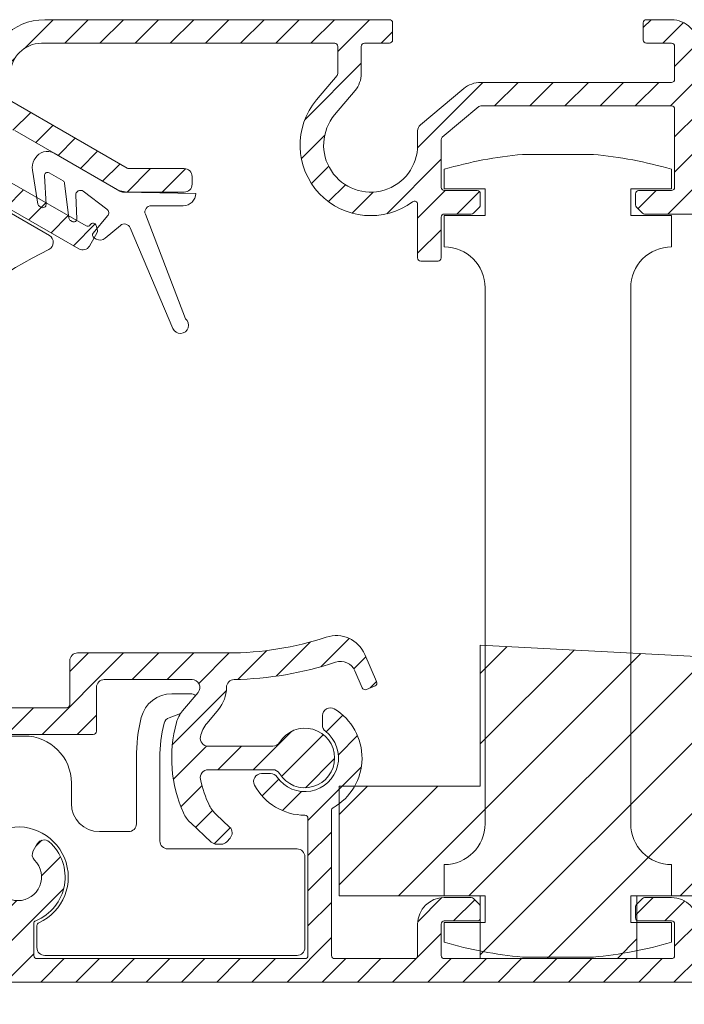
# Model space of a CAD drawing. Units: millimetres. Extents: x 927 to 2116, y -675 to 166.
# Drawn here: x 1897 to 1939, y -264 to -201 of the extents above; entities that cross this region are included whole.
import ezdxf

# ---------------------------------------------------------------- set-up
doc = ezdxf.new("R2010")
doc.units = ezdxf.units.MM
doc.header["$LTSCALE"] = 0.15
doc.layers.get('Defpoints').update_dxf_attribs({"lineweight": 9})
for name, color, linetype, lineweight in [('ALUMINIUM', 250, 'Continuous', 9), ('Bemating', 250, 'Continuous', 9), ('KS-profiel', 252, 'Continuous', 9), ('KS-Stuk', 252, 'Continuous', 9), ('Mousse AK', 94, 'Continuous', 9), ('Sky Buitenkap Bemating', 250, 'Continuous', 9)]:
    doc.layers.add(name, color=color, linetype=linetype, lineweight=lineweight)
doc.styles.get("Standard").update_dxf_attribs({"font": 'arial.ttf'})
doc.dimstyles.new('schaal 1-5', dxfattribs={"dimtxt": 5, "dimasz": 5, "dimexe": 1, "dimexo": 0, "dimgap": 1, "dimtad": 1, "dimdec": 0, "dimdsep": 46, "dimtxsty": 'Standard', "dimcen": 0, "dimclrt": 256, "dimadec": 1, "dimazin": 0, "dimtfac": 1, "dimtdec": 0, "dimtofl": 0, "dimtmove": 1, "dimatfit": 3, "dimfxl": 1, "dimtolj": 1, "dimtzin": 0, "dimlwd": -1, "dimlwe": -1, "dimarcsym": 0})
pattern_1 = [(45, (724.0106436467565, -1167.229988266252), (-1.122532015133644, 1.122532015133644), [])]

# ---------------------------------------------------------------- blocks, each defined once
blk = doc.blocks.new('*D65')
at = {"layer": 'Bemating', "color": 0, "transparency": 16777216}
for p, q in [((1943.273930564763, -262.727462728755), (1943.273930564763, -289.9957639900888)), ((1778.273930564763, -272.527462728755), (1778.273930564763, -289.9957639900888)), ((1783.273930564763, -288.9957639900888), (1938.273930564763, -288.9957639900888))]:
    blk.add_line(p, q, dxfattribs=at)
for points in [[(1783.273930564763, -288.1624306567555), (1783.273930564763, -289.8290973234221), (1778.273930564763, -288.9957639900888)], [(1938.273930564763, -288.1624306567555), (1938.273930564763, -289.8290973234221), (1943.273930564763, -288.9957639900888)]]:
    blk.add_solid(points, dxfattribs=at)
at = {"layer": 'Defpoints', "color": 0, "transparency": 16777216}
for p in [(1943.273930564763, -262.727462728755), (1778.273930564763, -272.527462728755), (1943.273930564763, -288.9957639900888)]:
    blk.add_point(p, dxfattribs=at)
at = {"layer": 'Bemating', "transparency": 16777216, "insert": (1860.773930564763, -285.4428990514803), "char_height": 5, "attachment_point": 5}
blk.add_mtext('\\A1;165', dxfattribs=at)
blk = doc.blocks.new('*D35')
at = {"layer": 'Defpoints', "color": 0, "transparency": 16777216}
for p in [(1978.273930564668, -235.027462728761), (1745.273930564762, -272.7274627287238), (1978.273930564668, -312.3049444689442)]:
    blk.add_point(p, dxfattribs=at)
at = {"layer": 'Sky Buitenkap Bemating', "color": 0, "transparency": 16777216}
for p, q in [((1978.273930564668, -235.027462728761), (1978.273930564668, -313.3049444689442)), ((1745.273930564762, -272.7274627287238), (1745.273930564762, -313.3049444689442)), ((1750.273930564762, -312.3049444689442), (1973.273930564668, -312.3049444689442))]:
    blk.add_line(p, q, dxfattribs=at)
for points in [[(1750.273930564762, -311.4716111356109), (1750.273930564762, -313.1382778022775), (1745.273930564762, -312.3049444689442)], [(1973.273930564668, -311.4716111356109), (1973.273930564668, -313.1382778022775), (1978.273930564668, -312.3049444689442)]]:
    blk.add_solid(points, dxfattribs=at)
at = {"layer": 'Sky Buitenkap Bemating', "transparency": 16777216, "insert": (1861.773930564715, -308.7503742097355), "char_height": 5, "attachment_point": 5}
blk.add_mtext('\\A1;233', dxfattribs=at)
blk = doc.blocks.new('*D36')
at = {"layer": 'Bemating', "color": 0, "transparency": 16777216}
for p, q in [((1773.273930564736, -232.5774627287237), (1773.273930564736, -301.6035934403545)), ((1978.273930564658, -235.0274627287612), (1978.273930564658, -301.6035934403545)), ((1973.273930564658, -300.6035934403545), (1778.273930564736, -300.6035934403545))]:
    blk.add_line(p, q, dxfattribs=at)
for points in [[(1778.273930564736, -299.7702601070212), (1778.273930564736, -301.4369267736878), (1773.273930564736, -300.6035934403545)], [(1973.273930564658, -299.7702601070212), (1973.273930564658, -301.4369267736878), (1978.273930564658, -300.6035934403545)]]:
    blk.add_solid(points, dxfattribs=at)
at = {"layer": 'Defpoints', "color": 0, "transparency": 16777216}
for p in [(1773.273930564736, -232.5774627287237), (1978.273930564658, -235.0274627287612), (1773.273930564736, -300.6035934403545)]:
    blk.add_point(p, dxfattribs=at)
at = {"layer": 'Bemating', "transparency": 16777216, "insert": (1875.773930564697, -297.0507285017461), "char_height": 5, "attachment_point": 5}
blk.add_mtext('\\A1;205', dxfattribs=at)

msp = doc.modelspace()

# ---------------------------------------------------------------- hatches: boundary and pattern name
at = {"layer": 'ALUMINIUM'}
h = msp.add_hatch(dxfattribs=at)
h.set_pattern_fill('ANSI31', color=256, scale=0.5)
h.set_pattern_definition(pattern_1)
edge = h.paths.add_edge_path()
edge.add_arc((1901.341025631639, -214.829066558176), 0.2000000000327885, 339.4696223932531, 375.0000000036475)
edge.add_line((1901.534210796926, -214.7773027491347), (1901.448961674868, -214.4591486941548))
edge.add_arc((1901.255776509584, -214.5109125031738), 0.2000000000241719, 14.99999999770066, 149.9999999975103)
edge.add_arc((1900.909366348061, -214.3109125031618), 0.199999999990627, 240.0000000007438, 330.0000000009619, ccw=False)
edge.add_line((1900.809366348067, -214.4841175839119), (1896.073930564668, -211.750112459555))
edge.add_arc((1896.173930564618, -211.5769073788262), 0.1999999999509282, 180.0000000082481, 240.0000000082352, ccw=False)
edge.add_line((1895.973930564667, -211.576907378855), (1895.973930564667, -208.5746859790551))
edge.add_arc((1896.173930564667, -208.574685979055), 0.2000000000000455, 59.99999999996811, 180.0000000000081, ccw=False)
edge.add_line((1896.273930564668, -208.4014808982981), (1902.679444191768, -212.099705915255))
edge.add_arc((1903.529444191644, -210.6274627287883), 1.699999999966909, 240.0000000041645, 270.0000000041611)
edge.add_line((1903.529444191767, -212.3274627287552), (1907.073930564668, -212.327462728755))
edge.add_arc((1907.073930564668, -211.827462728755), 0.5, 270, 360)
edge.add_line((1907.573930564668, -211.827462728755), (1907.573930564668, -211.327462728755))
edge.add_arc((1907.073930564668, -211.327462728755), 0.5, 0, 90)
edge.add_line((1907.073930564668, -210.827462728755), (1903.529444191767, -210.827462728755))
edge.add_arc((1903.529444191767, -210.6274627287552), 0.1999999999997897, 240.0000000001373, 270.0000000001303, ccw=False)
edge.add_line((1903.429444191768, -210.8006678095121), (1896.073930564668, -206.5539600368551))
edge.add_arc((1896.173930564618, -206.3807549561263), 0.1999999999509282, 180.0000000082481, 240.0000000082352, ccw=False)
edge.add_line((1895.973930564667, -206.3807549561551), (1895.973930564667, -204.827462728755))
edge.add_arc((1897.973930564667, -204.827462728755), 2, 90, 180, ccw=False)
edge.add_line((1897.973930564667, -202.827462728755), (1916.677732181368, -202.827462728755))
edge.add_arc((1916.677732181368, -203.0274627287548), 0.1999999999998181, 0, 90, ccw=False)
edge.add_line((1916.877732181367, -203.0274627287548), (1916.877732181367, -204.752063415055))
edge.add_arc((1916.677732181367, -204.7520634150551), 0.2000000000000455, -39.999999999918316, 4.8771653382573277e-11, ccw=False)
edge.add_line((1916.830941069991, -204.8806209369923), (1915.526730570568, -206.4349184851554))
edge.add_arc((1918.973930564636, -209.3274627287458), 4.500000000025984, 140.0000000002627, 306.5657369324533)
edge.add_arc((1921.773930564652, -213.1023799464218), 0.2000000000158993, -9.501889053353807e-09, 126.56573692270959, ccw=False)
edge.add_line((1921.973930564667, -213.102379946455), (1921.973930564667, -216.5274627287548))
edge.add_arc((1922.173930564667, -216.5274627287547), 0.2000000000000455, 180.0000000000326, 270.0000000000651)
edge.add_line((1922.173930564668, -216.7274627287549), (1923.273930564668, -216.7274627287552))
edge.add_arc((1923.273930564667, -216.527462728755), 0.2000000000001592, 270.0000000000651, 360.0000000000651)
edge.add_line((1923.473930564667, -216.5274627287548), (1923.473930564667, -213.9274627287549))
edge.add_arc((1923.673930564667, -213.927462728755), 0.2000000000000455, 89.99999999993491, 179.9999999999674, ccw=False)
edge.add_line((1923.673930564668, -213.7274627287549), (1925.391087852168, -213.727462728755))
edge.add_arc((1925.391087852168, -213.5274627287546), 0.2000000000003297, 270, 315.0000000000115)
edge.add_line((1925.532509208405, -213.6688840849921), (1925.915351920868, -213.2860413725551))
edge.add_arc((1925.773930564573, -213.1446200162418), 0.2000000000944061, 314.9999999962519, 359.9999999962627)
edge.add_line((1925.973930564667, -213.1446200162549), (1925.973930564667, -212.4274627287549))
edge.add_arc((1925.773930564667, -212.4274627287548), 0.2000000000000455, 359.9999999999674, 449.9999999999349)
edge.add_line((1925.773930564668, -212.2274627287549), (1923.673930564668, -212.2274627287552))
edge.add_arc((1923.673930564668, -212.0274627287548), 0.2000000000003865, 180, 269.99999999993486, ccw=False)
edge.add_line((1923.473930564667, -212.0274627287548), (1923.473930564667, -208.982914380855))
edge.add_arc((1923.673930564667, -208.982914380855), 0.2000000000000455, 130.0000000000278, 180.0000000000081, ccw=False)
edge.add_line((1923.54537304273, -208.8297054922313), (1925.875789574268, -206.8742538401551))
edge.add_arc((1926.004347096219, -207.0274627287154), 0.1999999999606545, 90.00000001485142, 130.0000000148531, ccw=False)
edge.add_line((1926.004347096168, -206.8274627287548), (1938.173930564668, -206.827462728755))
edge.add_arc((1938.173930564668, -207.0274627287548), 0.1999999999998181, 0, 90, ccw=False)
edge.add_line((1938.373930564667, -207.0274627287548), (1938.373930564667, -212.0274627287548))
edge.add_arc((1938.173930564668, -212.027462728755), 0.1999999999998181, -90, 4.8771653382573277e-11, ccw=False)
edge.add_line((1938.173930564668, -212.2274627287549), (1936.073930564668, -212.2274627287552))
edge.add_arc((1936.073930564668, -212.4274627287551), 0.1999999999999318, 89.99999999993486, 179.9999999999349)
edge.add_line((1935.873930564667, -212.4274627287549), (1935.873930564667, -213.1446200162549))
edge.add_arc((1936.073930564668, -213.1446200162547), 0.2000000000000455, 180.0000000000326, 225.000000000023)
edge.add_line((1935.93250920843, -213.2860413724922), (1936.315351920867, -213.6688840850551))
edge.add_arc((1936.45677327701, -213.5274627288311), 0.1999999999238614, 225.0000000164259, 270.0000000164147)
edge.add_line((1936.456773277068, -213.7274627287549), (1939.673930564668, -213.7274627287551))
edge.add_arc((1939.673930564667, -213.527462728755), 0.2000000000000455, 270.0000000000651, 360.0000000000651)
edge.add_line((1939.873930564667, -213.5274627287548), (1939.873930564667, -211.2869349976548))
edge.add_arc((1940.073930564668, -211.2869349976548), 0.2000000000000455, 49.999999999977376, 180, ccw=False)
edge.add_line((1940.202488086605, -211.133726109031), (1942.462067405367, -213.029738282055))
edge.add_arc((1943.554806341853, -211.7274627287302), 1.700000000028928, 230.0000000000148, 300.0000000000089)
edge.add_line((1944.404806341867, -213.1997059151887), (1945.869165695767, -212.3542576480548))
edge.add_arc((1945.969165695874, -212.527462728784), 0.2000000000292373, 90.00000003041941, 120.0000000304097, ccw=False)
edge.add_line((1945.969165695768, -212.3274627287548), (1961.890213707168, -212.327462728755))
edge.add_arc((1961.890213707168, -212.5274627287548), 0.1999999999997897, 60.00000000013728, 90.00000000013029, ccw=False)
edge.add_line((1961.990213707167, -212.3542576479979), (1965.879444191767, -214.5997059152551))
edge.add_arc((1966.729444191644, -213.1274627287875), 1.699999999967697, 240.0000000041798, 270.0000000041765)
edge.add_line((1966.729444191768, -214.8274627287552), (1978.073930564668, -214.8274627287549))
edge.add_arc((1978.073930564668, -214.6274627287552), 0.1999999999997044, 270, 360)
edge.add_line((1978.273930564668, -214.6274627287552), (1978.273930564668, -213.5274627287548))
edge.add_arc((1978.073930564668, -213.5274627287546), 0.1999999999998181, 359.9999999999349, 450)
edge.add_line((1978.073930564668, -213.3274627287548), (1967.973930564667, -213.327462728755))
edge.add_arc((1967.973930564667, -213.1274627287552), 0.1999999999998181, 180, 270, ccw=False)
edge.add_line((1967.773930564668, -213.1274627287552), (1967.773930564668, -203.0274627287548))
edge.add_arc((1967.973930564667, -203.0274627287548), 0.1999999999998181, 90, 180.0000000000163, ccw=False)
edge.add_line((1967.973930564667, -202.827462728755), (1976.073930564668, -202.8274627287549))
edge.add_arc((1976.073930564668, -202.6274627287552), 0.1999999999997044, 270, 360)
edge.add_line((1976.273930564668, -202.6274627287552), (1976.273930564668, -201.5274627287548))
edge.add_arc((1976.073930564668, -201.5274627287546), 0.1999999999998181, 359.9999999999349, 450)
edge.add_line((1976.073930564668, -201.3274627287548), (1967.973930564667, -201.327462728755))
edge.add_arc((1967.973930564667, -203.0274627287548), 1.699999999999818, 90, 180)
edge.add_line((1966.273930564668, -203.0274627287548), (1966.273930564668, -207.603424425355))
edge.add_arc((1966.073930564668, -207.6034244253552), 0.1999999999998181, -113.96948231783807, 4.8771653382573277e-11, ccw=False)
edge.add_arc((1964.773930564359, -210.5274627287599), 3.000000000091086, 66.03051767655529, 73.79835413075318)
edge.add_arc((1965.471477292321, -208.1267485511672), 0.5000000000540588, 73.79835413562456, 175.3353131684124)
edge.add_line((1964.973133442882, -208.0860864338973), (1964.911221673867, -208.8448602352549))
edge.add_arc((1965.110559213643, -208.8611250821304), 0.2000000000189209, 175.335313177692, 258.5789861470541)
edge.add_arc((1964.773930564674, -210.5274627288079), 1.499999999993221, 2.027888967859326e-09, 78.5789861407327, ccw=False)
edge.add_line((1966.273930564668, -210.5274627287548), (1966.273930564668, -212.749001759655))
edge.add_arc((1966.073930564668, -212.7490017596549), 0.2000000000000455, 239.9999999999844, 359.99999999997556, ccw=False)
edge.add_line((1965.973930564667, -212.9222068404119), (1963.795742299568, -211.6646292592549))
edge.add_arc((1964.773930564676, -210.5274627287738), 1.500000000013892, 162.0916401993086, 229.2979514227069, ccw=False)
edge.add_arc((1963.156296332101, -210.0047204503662), 0.199999999996199, 342.0916402097384, 425.3353131792066)
edge.add_line((1963.239757742597, -209.8229673404716), (1962.547918672767, -209.5052733837553))
edge.add_arc((1962.339265146401, -209.95965615849), 0.5000000000406264, 65.3353131662402, 166.8722721990363)
edge.add_arc((1964.77393056444, -210.527462728468), 2.999999999781538, 166.8722722076996, 181.7907846649146)
edge.add_arc((1961.575493446295, -210.6274627287273), 0.2000000000279613, -90.0000000077514, 1.7907846515823849, ccw=False)
edge.add_line((1961.575493446268, -210.8274627287552), (1945.969165695768, -210.827462728755))
edge.add_arc((1945.969165695767, -212.5274627287558), 1.700000000000756, 89.999999999977, 119.9999999999737)
edge.add_line((1945.119165695767, -211.0552195423212), (1943.654806341867, -211.9006678095552))
edge.add_arc((1943.554806341898, -211.7274627287769), 0.2000000000030881, 229.9999999892322, 299.99999998922993, ccw=False)
edge.add_line((1943.42624881993, -211.8806716173789), (1939.945373042668, -208.9598700365549))
edge.add_arc((1940.07393056461, -208.8066611480101), 0.1999999999429425, 179.9999999842855, 229.9999999842906, ccw=False)
edge.add_line((1939.873930564667, -208.8066611479552), (1939.873930564667, -203.0274627287548))
edge.add_arc((1938.173930564668, -203.0274627287546), 1.699999999999818, 359.9999999999942, 450)
edge.add_line((1938.173930564668, -201.3274627287548), (1936.573930564668, -201.3274627287551))
edge.add_arc((1936.573930564668, -201.527462728755), 0.1999999999999318, 89.99999999993486, 179.9999999999349)
edge.add_line((1936.373930564667, -201.5274627287548), (1936.373930564667, -202.6274627287552))
edge.add_arc((1936.573930564667, -202.6274627287549), 0.2000000000002728, 180.0000000000651, 270.0000000001303)
edge.add_line((1936.573930564668, -202.8274627287552), (1938.173930564668, -202.827462728755))
edge.add_arc((1938.173930564668, -203.0274627287548), 0.1999999999998181, 0, 90, ccw=False)
edge.add_line((1938.373930564667, -203.0274627287548), (1938.373930564667, -205.1274627287552))
edge.add_arc((1938.173930564668, -205.1274627287553), 0.1999999999998181, -90, 4.8771653382573277e-11, ccw=False)
edge.add_line((1938.173930564668, -205.3274627287552), (1926.004347096168, -205.327462728755))
edge.add_arc((1926.004347096167, -207.0274627287547), 1.699999999999676, 89.99999999999235, 129.9999999999933)
edge.add_line((1924.911608159701, -205.7251871754526), (1922.152536759768, -208.0403229695552))
edge.add_arc((1922.473930564575, -208.4233451910242), 0.4999999999077163, 130.0000000035205, 180.0000000035109)
edge.add_line((1921.973930564667, -208.4233451910549), (1921.973930564668, -209.327462728755))
edge.add_arc((1918.973930564668, -209.3274627287552), 3.000000000000227, -219.9999999999883, 3.183231456205249e-12, ccw=False)
edge.add_line((1916.67579723531, -207.3990998996958), (1917.976206117967, -205.8493329419551))
edge.add_arc((1916.673930564621, -204.7565940054682), 1.700000000046853, 320.0000000004542, 360.0000000004464)
edge.add_line((1918.373930564667, -204.756594005455), (1918.373930564667, -203.0274627287548))
edge.add_arc((1918.573930564667, -203.027462728755), 0.2000000000002728, 89.99999999986971, 179.9999999999349, ccw=False)
edge.add_line((1918.573930564668, -202.8274627287548), (1920.173930564668, -202.827462728755))
edge.add_arc((1920.173930564668, -202.6274627287552), 0.1999999999998181, 270, 360)
edge.add_line((1920.373930564667, -202.6274627287552), (1920.373930564667, -201.5274627287548))
edge.add_arc((1920.173930564668, -201.5274627287546), 0.1999999999998181, 359.9999999999512, 450)
edge.add_line((1920.173930564668, -201.3274627287548), (1898.173930564668, -201.3274627287549))
edge.add_arc((1898.173930564667, -205.027462728755), 3.700000000000159, 89.99999999999649, 179.9999999999965)
edge.add_line((1894.473930564667, -205.0274627287548), (1894.473930564667, -205.1274627287552))
edge.add_arc((1894.273930564667, -205.1274627287553), 0.2000000000000455, -89.99999999993491, 3.26281224261038e-11, ccw=False)
edge.add_line((1894.273930564668, -205.3274627287552), (1888.673930564668, -205.3274627287549))
edge.add_arc((1888.673930564667, -205.527462728755), 0.2000000000001592, 89.99999999993486, 179.9999999999349)
edge.add_line((1888.473930564667, -205.5274627287548), (1888.473930564667, -206.6274627287552))
edge.add_arc((1888.673930564667, -206.6274627287551), 0.2000000000000455, 180.0000000000326, 270.0000000000651)
edge.add_line((1888.673930564668, -206.8274627287552), (1894.273930564668, -206.8274627287549))
edge.add_arc((1894.273930564667, -207.0274627287548), 0.1999999999999318, 0, 89.99999999993491, ccw=False)
edge.add_line((1894.473930564667, -207.0274627287548), (1894.473930564667, -208.827462728755))
edge.add_arc((1894.273930564667, -208.8274627287551), 0.2000000000000455, -89.99999999993491, 3.26281224261038e-11, ccw=False)
edge.add_line((1894.273930564668, -209.027462728755), (1883.973930564667, -209.0274627287548))
edge.add_arc((1883.973930564667, -212.0274627287548), 2.999999999999972, 90, 223.4630409672082)
edge.add_arc((1882.159384944977, -213.7471790408553), 0.4999999999917031, 223.4630409665988, 324.9999999993846)
edge.add_line((1882.568960967112, -214.0339672590304), (1883.005622093268, -213.4103505420552))
edge.add_arc((1882.841791684428, -213.2956352548438), 0.1999999999513903, 325.0000000108275, 408.2436729802599)
edge.add_arc((1883.973930564614, -212.0274627288701), 1.499999999949506, -48.243672964950974, 228.2436729676298, ccw=False)
edge.add_arc((1885.106069444916, -213.2956352548569), 0.2000000000387142, 131.7563270220396, 214.9999999915077)
edge.add_line((1884.94223903601, -213.410350542125), (1885.378900162167, -214.0339672590552))
edge.add_arc((1885.788476184279, -213.7471790408853), 0.4999999999702438, 215.0000000016014, 316.5369590345011)
edge.add_arc((1883.973930564618, -212.0274627286937), 3.000000000020786, 316.5369590313416, 383.9694823163346)
edge.add_arc((1886.897968868088, -210.7274627287406), 0.1999999999856197, 90.00000000586238, 203.9694823236313, ccw=False)
edge.add_line((1886.897968868068, -210.527462728755), (1894.273930564668, -210.5274627287547))
edge.add_arc((1894.273930564667, -210.7274627287549), 0.2000000000001592, -6.508571459562518e-11, 89.99999999993491, ccw=False)
edge.add_line((1894.473930564667, -210.7274627287551), (1894.473930564667, -211.576907378855))
edge.add_arc((1896.173930564667, -211.5769073788549), 1.700000000000045, 180.0000000000038, 240.0000000000124)
edge.add_line((1895.323930564668, -213.0491505652886), (1900.345310206108, -215.9482454529041))
edge.add_arc((1900.595310206103, -215.5152327510091), 0.5000000000000165, 240.0000000006329, 329.9999999999914)
edge.add_line((1901.028322907995, -215.7652327510092), (1901.528322907953, -214.8992073472967))
h = msp.add_hatch(dxfattribs=at)
h.set_pattern_fill('ANSI31', color=256, scale=0.5)
h.set_pattern_definition(pattern_1)
edge = h.paths.add_edge_path()
edge.add_arc((1916.769465356369, -242.6188868050477), 1.999999999993833, 23.482174008807874, 108.26626543841371, ccw=False)
edge.add_line((1918.603833535767, -241.821959341355), (1919.357367382608, -243.5564440636859))
edge.add_arc((1919.173930564653, -243.6361368100002), 0.1999999999909728, -66.51782600738699, 23.482173992655817, ccw=False)
edge.add_line((1919.253623310967, -243.8195736279548), (1918.703312857137, -244.0586518670954))
edge.add_arc((1918.623620110772, -243.8752150491908), 0.1999999999652394, 203.4821740115617, 293.48217401158934, ccw=False)
edge.add_line((1918.440183292868, -243.9549077955552), (1917.96669785497, -242.8650386916091))
edge.add_arc((1917.049513765264, -243.2635024234468), 1.000000000000407, 23.48217400817622, 108.4275337254743)
edge.add_arc((1909.873930564576, -221.7274627287603), 21.7000000000239, 271.0269828988314, 288.4275337262304, ccw=False)
edge.add_arc((1910.271827229252, -243.9238966370428), 0.4999999999877674, 91.02698289684885, 180.0756748370465)
edge.add_arc((1907.571829584251, -243.9274627286652), 2.200000000016761, -40.00000000232677, 0.07567483645431139, ccw=False)
edge.add_line((1909.257127359068, -245.3415954700548), (1908.534635349829, -246.2026279176823))
edge.add_arc((1910.066724236126, -247.4882031370431), 2.000000000037188, 140.0000000013544, 168.0440113593448)
edge.add_arc((1908.599263708968, -247.1774627287549), 0.5000000000000885, 168.0440113580053, 270.000000000026)
edge.add_line((1908.599263708968, -247.6774627287549), (1912.725150439768, -247.6774627287549))
edge.add_arc((1912.725150439791, -247.1774627287166), 0.5000000000383125, 269.9999999972903, 328.6118335329954)
edge.add_arc((1914.773930564647, -248.427462728792), 1.900000000001735, -148.61183353697908, 148.611833534425, ccw=False)
edge.add_arc((1912.725150439768, -249.6774627287549), 0.4999999999999489, 31.38816646429744, 90)
edge.add_line((1912.725150439768, -249.1774627287549), (1908.599183606267, -249.1774627287549))
edge.add_arc((1908.599183606278, -249.6774627287455), 0.4999999999906208, 90.00000000119856, 191.4441532879868)
edge.add_arc((1914.773930564676, -248.4274627290225), 6.799999999955686, 191.4441532845664, 206.6358651914785)
edge.add_arc((1910.483336421273, -250.5793925365663), 1.999999999955068, 206.6358651971948, 227.0000000035023)
edge.add_line((1909.119339701268, -252.0420999398551), (1909.975264373399, -252.8402626092453))
edge.add_arc((1909.634265193328, -253.2059394600844), 0.500000000048311, -43.00000000099209, 46.99999999902627, ccw=False)
edge.add_line((1909.999942044167, -253.546938640155), (1909.793368254177, -253.7684619087862))
edge.add_arc((1909.427691403368, -253.4274627287545), 0.5000000000003759, 269.99999999997397, 316.9999999999693, ccw=False)
edge.add_line((1909.427691403367, -253.9274627287549), (1909.138680222382, -253.9274627287555))
edge.add_arc((1909.138680222381, -253.4274627287558), 0.4999999999996305, 227.0000000001592, 270.00000000010425, ccw=False)
edge.add_line((1908.797681042351, -253.7931395795661), (1907.489559430043, -252.5732964415936))
edge.add_arc((1908.853556150297, -251.1105890385369), 1.999999999955226, 204.3801350457508, 226.9999999937454, ccw=False)
edge.add_arc((1914.773930564607, -248.4274627287717), 8.499999999938117, 164.6076436962719, 204.3801350520784, ccw=False)
edge.add_arc((1908.507080215999, -246.7021839955004), 1.999999999989547, 140.0000000045219, 164.6076437007164, ccw=False)
edge.add_line((1906.974991329668, -245.416608776255), (1907.954851805827, -244.2488565335981))
edge.add_arc((1907.571829584267, -243.9274627287549), 0.5000000000000976, 320.0000000000266, 450)
edge.add_line((1907.571829584267, -243.4274627287549), (1901.973930564667, -243.4274627287549))
edge.add_arc((1901.973930564667, -243.9274627287549), 0.5, 90, 180)
edge.add_line((1901.473930564667, -243.9274627287549), (1901.473930564667, -246.7274627287551))
edge.add_arc((1901.273930564668, -246.727462728755), 0.1999999999998181, 270, 359.99999999998374, ccw=False)
edge.add_line((1901.273930564668, -246.9274627287549), (1890.273930564668, -246.9274627287551))
edge.add_arc((1890.273930564668, -246.7274627287552), 0.1999999999999318, 179.9999999999674, 269.99999999993486, ccw=False)
edge.add_line((1890.073930564668, -246.7274627287551), (1890.073930564668, -243.9274627287549))
edge.add_arc((1889.573930564668, -243.9274627287549), 0.5, 0, 90)
edge.add_line((1889.573930564668, -243.4274627287549), (1883.373930564667, -243.4274627287551))
edge.add_arc((1883.373930564561, -243.2274627287109), 0.2000000000442697, 225.0000000305604, 270.0000000305496, ccw=False)
edge.add_line((1883.232509208368, -243.3688840850549), (1881.93250920843, -242.0688840849922))
edge.add_arc((1882.073930564668, -241.927462728755), 0.2000000000000298, 90, 224.9999999999252, ccw=False)
edge.add_line((1882.073930564668, -241.7274627287551), (1893.273930564668, -241.7274627287551))
edge.add_arc((1893.273930564668, -242.2274627287551), 0.5, 0, 90, ccw=False)
edge.add_line((1893.773930564668, -242.2274627287551), (1893.773930564668, -242.9274627287549))
edge.add_arc((1893.273930564668, -242.9274627287549), 0.5, -90, 0, ccw=False)
edge.add_line((1893.273930564668, -243.4274627287549), (1891.973930564667, -243.4274627287551))
edge.add_arc((1891.973930564667, -243.6274627287549), 0.1999999999998181, 90, 180.0000000000651)
edge.add_line((1891.773930564668, -243.6274627287552), (1891.773930564668, -245.0274627287548))
edge.add_arc((1891.973930564668, -245.0274627287551), 0.2000000000000455, 179.9999999999186, 269.9999999999349)
edge.add_line((1891.973930564667, -245.2274627287551), (1899.573930564668, -245.2274627287549))
edge.add_arc((1899.573930564668, -245.027462728755), 0.1999999999998181, 270, 360.0000000000651)
edge.add_line((1899.773930564668, -245.0274627287548), (1899.773930564668, -242.2274627287551))
edge.add_arc((1900.273930564668, -242.2274627287551), 0.5, 90, 180, ccw=False)
edge.add_line((1900.273930564668, -241.7274627287551), (1909.873930564667, -241.7274627287551))
edge.add_arc((1909.873930564667, -221.7274627287549), 20.00000000000014, 270.0000000000007, 288.2662654383011)
h = msp.add_hatch(dxfattribs=at)
h.set_pattern_fill('ANSI31', color=256, scale=0.5)
h.set_pattern_definition(pattern_1)
edge = h.paths.add_edge_path()
edge.add_arc((1896.47393056465, -256.0274627287859), 3.000000000035042, -67.97568716286293, 48.4630409673278, ccw=False)
edge.add_arc((1897.673930564667, -258.9939421236548), 0.200000000000039, 112.0243128370517, 180.0000000000163)
edge.add_line((1897.473930564667, -258.9939421236548), (1897.473930564667, -261.0274627287548))
edge.add_arc((1897.673930564668, -261.0274627287548), 0.2000000000002728, 180.0000000000163, 270)
edge.add_line((1897.673930564668, -261.2274627287551), (1914.773930564668, -261.2274627287549))
edge.add_arc((1914.773930564667, -261.0274627287549), 0.1999999999999318, 270.0000000000651, 360.0000000000326)
edge.add_line((1914.973930564667, -261.0274627287548), (1914.973930564667, -252.2774627287548))
edge.add_arc((1914.773930564667, -252.2774627287548), 0.2000000000000455, 0, 89.99999999993486)
edge.add_arc((1914.77393056463, -248.4274627287689), 3.649999999985965, 208.43689014873, 270.0000000005889, ccw=False)
edge.add_arc((1912.004002767746, -249.927462728755), 0.5000000000001399, 90, 208.4368901488767, ccw=False)
edge.add_line((1912.004002767746, -249.4274627287549), (1912.589325337168, -249.4274627287549))
edge.add_arc((1912.589325337171, -249.927462728758), 0.5000000000031264, 34.47438461017981, 90.00000000036482, ccw=False)
edge.add_arc((1914.773930564641, -248.427462728739), 2.149999999986694, 214.474384610558, 412.2466561828717)
edge.add_arc((1916.396428638567, -246.3322300447552), 0.4999999999999739, 180, 232.2466561821244, ccw=False)
edge.add_line((1915.896428638567, -246.3322300447552), (1915.896428638567, -245.7274627287551))
edge.add_arc((1916.396428638597, -245.7274627287724), 0.5000000000300133, 58.997280864122274, 179.9999999980198, ccw=False)
edge.add_arc((1914.773930564654, -248.4274627287797), 3.650000000028377, -60.42868503689567, 58.99728086611691, ccw=False)
edge.add_arc((1916.673930564668, -251.7759698588554), 0.2000000000002654, 119.5713149630122, 179.9999999999023)
edge.add_line((1916.473930564667, -251.7759698588551), (1916.473930564667, -261.0274627287548))
edge.add_arc((1916.673930564668, -261.0274627287548), 0.2000000000002728, 180.0000000000163, 270)
edge.add_line((1916.673930564668, -261.2274627287551), (1921.773930564668, -261.2274627287549))
edge.add_arc((1921.773930564667, -261.0274627287549), 0.1999999999999318, 270.0000000000651, 360.0000000000326)
edge.add_line((1921.973930564667, -261.0274627287548), (1921.973930564667, -259.0274627287548))
edge.add_arc((1923.673930564667, -259.0274627287551), 1.700000000000045, 89.99999999999238, 179.9999999999905, ccw=False)
edge.add_line((1923.673930564668, -257.327462728755), (1925.391087852168, -257.3274627287548))
edge.add_arc((1925.391087852104, -257.5274627287288), 0.1999999999740112, 44.99999998169142, 89.9999999816963, ccw=False)
edge.add_line((1925.532509208368, -257.386041372555), (1925.915351920905, -257.7688840850179))
edge.add_arc((1925.773930564668, -257.9103054412548), 0.1999999999998087, -1.3028511602897197e-10, 44.99999999986193, ccw=False)
edge.add_line((1925.973930564667, -257.9103054412552), (1925.973930564667, -258.6274627287552))
edge.add_arc((1925.773930564668, -258.6274627287551), 0.1999999999998181, 270, 359.99999999998374, ccw=False)
edge.add_line((1925.773930564668, -258.827462728755), (1923.673930564668, -258.8274627287548))
edge.add_arc((1923.673930564667, -259.0274627287549), 0.2000000000001592, 89.99999999993486, 179.9999999999674)
edge.add_line((1923.473930564667, -259.0274627287548), (1923.473930564667, -261.0274627287548))
edge.add_arc((1923.673930564668, -261.0274627287548), 0.2000000000002728, 180.0000000000163, 270)
edge.add_line((1923.673930564668, -261.2274627287551), (1938.173930564668, -261.2274627287549))
edge.add_arc((1938.173930564668, -261.027462728755), 0.1999999999998749, 270, 360.0000000000489)
edge.add_line((1938.373930564667, -261.0274627287548), (1938.373930564667, -259.0274627287548))
edge.add_arc((1938.173930564668, -259.0274627287548), 0.1999999999998181, 0, 90)
edge.add_line((1938.173930564668, -258.827462728755), (1936.073930564668, -258.8274627287552))
edge.add_arc((1936.073930564668, -258.6274627287552), 0.2000000000000455, 180, 270.00000000006514, ccw=False)
edge.add_line((1935.873930564667, -258.6274627287552), (1935.873930564667, -257.9103054412552))
edge.add_arc((1936.073930564591, -257.9103054411981), 0.1999999999238753, 135.0000000163626, 180.0000000163658, ccw=False)
edge.add_line((1935.932509208367, -257.768884085055), (1936.31535192083, -257.3860413725175))
edge.add_arc((1936.456773277067, -257.5274627287552), 0.2000000000002106, 89.99999999993491, 134.9999999999309, ccw=False)
edge.add_line((1936.456773277068, -257.327462728755), (1938.173930564668, -257.3274627287548))
edge.add_arc((1938.173930564668, -259.0274627287546), 1.699999999999875, -5.6843418860808015e-12, 90, ccw=False)
edge.add_line((1939.873930564667, -259.0274627287548), (1939.873930564667, -261.0274627287548))
edge.add_arc((1940.073930564668, -261.0274627287549), 0.2000000000002728, 179.9999999999837, 270)
edge.add_line((1940.073930564668, -261.2274627287551), (1941.620340726168, -261.2274627287549))
edge.add_arc((1941.620340726248, -261.0274627287765), 0.1999999999783313, 269.9999999770064, 299.9999999769969)
edge.add_line((1941.720340726167, -261.2006678095548), (1943.173930564668, -260.3614373249706))
edge.add_arc((1943.673930564681, -261.2274627287474), 1.000000000000095, 60.00000000088983, 120.0000000008844, ccw=False)
edge.add_line((1944.173930564668, -260.3614373249551), (1946.573930564668, -261.7470779709981))
edge.add_arc((1946.473930564668, -261.9202830517551), 0.2000000000001043, 0, 59.99999999997209, ccw=False)
edge.add_line((1946.673930564668, -261.9202830517551), (1946.673930564667, -262.5274627287548))
edge.add_arc((1946.473930564667, -262.527462728755), 0.2000000000000455, -89.99999999993491, 4.8771653382573277e-11, ccw=False)
edge.add_line((1946.473930564667, -262.7274627287551), (1877.673930564668, -262.7274627287549))
edge.add_arc((1877.673930564667, -262.5274627287547), 0.2000000000001592, 180.0000000000326, 270.00000000006514, ccw=False)
edge.add_line((1877.473930564667, -262.5274627287548), (1877.473930564667, -262.3344994804551))
edge.add_arc((1877.67393056467, -262.3344994803875), 0.2000000000030013, 123.69006754534661, 180.0000000193459, ccw=False)
edge.add_line((1877.562990525367, -262.168089421555), (1878.923545652922, -261.2610526698874))
edge.add_arc((1879.034485692167, -261.427462728755), 0.1999999999998931, 89.99999999986971, 123.6900675258895, ccw=False)
edge.add_line((1879.034485692168, -261.2274627287551), (1895.773930564668, -261.2274627287549))
edge.add_arc((1895.773930564667, -261.0274627287549), 0.1999999999999318, 270.0000000000651, 360.0000000000326)
edge.add_line((1895.973930564667, -261.0274627287548), (1895.973930564667, -259.2274627287551))
edge.add_arc((1895.773930564667, -259.2274627287549), 0.2000000000000455, 359.9999999999512, 449.9999999999349)
edge.add_line((1895.773930564668, -259.0274627287548), (1889.673930564668, -259.027462728755))
edge.add_arc((1889.673930564667, -258.8274627287549), 0.2000000000001592, 180.0000000000326, 270.00000000006514, ccw=False)
edge.add_line((1889.473930564667, -258.827462728755), (1889.473930564667, -257.7274627287549))
edge.add_arc((1889.673930564667, -257.727462728755), 0.2000000000000455, 89.99999999993491, 179.9999999999674, ccw=False)
edge.add_line((1889.673930564668, -257.5274627287548), (1893.549892261168, -257.527462728755))
edge.add_arc((1893.549892261197, -257.3274627287367), 0.2000000000182922, 269.9999999915972, 383.9694823093238)
edge.add_arc((1896.473930564619, -256.0274627287733), 2.999999999947514, 131.536959032871, 203.9694823178477, ccw=False)
edge.add_arc((1894.816172991371, -254.1561423852582), 0.5000000000051894, 30.00000000010118, 131.5369590329007, ccw=False)
edge.add_line((1895.249185693268, -253.9061423852548), (1895.50568472806, -254.3504117456549))
edge.add_arc((1895.072672026213, -254.6004117456787), 0.4999999999727359, -45.522487809165, 30.00000000494782, ccw=False)
edge.add_arc((1896.473930564633, -256.0274627288842), 1.50000000006814, 134.4775121814877, 405.5224878170998)
edge.add_arc((1897.875189103064, -254.6004117456497), 0.5000000000009514, 150.000000000759, 225.5224878148586, ccw=False)
edge.add_line((1897.442176401167, -254.3504117456549), (1897.698675435975, -253.9061423852548))
edge.add_arc((1898.131688137868, -254.1561423852549), 0.5000000000000552, 48.46304096719342, 149.9999999999999, ccw=False)
at = {"layer": 'Mousse AK'}
h = msp.add_hatch(dxfattribs=at)
h.set_pattern_fill('ANSI31', color=256)
h.set_pattern_definition([(45, (530.116488734833, -1257.229988266346), (-2.245064030267288, 2.245064030267288), [])])
h.paths.add_polyline_path([(1925.973930564686, -257.2274627288484), (1916.973930564686, -257.2274627288484), (1916.973930564686, -250.2274627288484), (1925.973930564686, -250.2274627288484), (1925.973930564686, -241.2274627288742), (1966.973930564686, -243.3761816794483), (1966.973930564686, -245.3427214427484), (1950.973930564686, -257.2274627288484), (1935.973930564686, -257.2274627288484), (1935.973930564686, -261.2274627288484), (1925.973930564686, -261.2274627288484)], flags=17)

# ---------------------------------------------------------------- linework, layer by layer
at = {"layer": 'ALUMINIUM'}
for points in [[(1939.873930564667, -203.0274627287548, 0.4142135623731145), (1938.173930564668, -201.3274627287548), (1936.573930564668, -201.3274627287551, 0.4142135623732615), (1936.373930564667, -201.5274627287548), (1936.373930564667, -202.6274627287552, 0.414213562373428), (1936.573930564668, -202.8274627287552), (1938.173930564668, -202.827462728755, -0.414213562373095), (1938.373930564667, -203.0274627287548), (1938.373930564667, -205.1274627287552, -0.4142135623732615), (1938.173930564668, -205.3274627287552), (1926.004347096168, -205.327462728755, 0.1763269807084667), (1924.911608159701, -205.7251871754526), (1922.152536759768, -208.0403229695552, 0.2216946626428581), (1921.973930564667, -208.4233451910549), (1921.973930564668, -209.327462728755, -1.428148006742015), (1916.67579723531, -207.3990998996958), (1917.976206117967, -205.8493329419551, 0.1763269807084398), (1918.373930564667, -204.756594005455), (1918.373930564667, -203.0274627287548, -0.414213562373428), (1918.573930564668, -202.8274627287548), (1920.173930564668, -202.827462728755, 0.414213562373095), (1920.373930564667, -202.6274627287552), (1920.373930564667, -201.5274627287548, 0.4142135623732615), (1920.173930564668, -201.3274627287548), (1898.173930564668, -201.3274627287549, 0.414213562373086), (1894.473930564667, -205.0274627287548)], [(1895.973930564667, -204.827462728755, -0.414213562373095), (1897.973930564667, -202.827462728755), (1916.677732181368, -202.827462728755, -0.414213562373095), (1916.877732181367, -203.0274627287548), (1916.877732181367, -204.752063415055, -0.1763269807083002), (1916.830941069991, -204.8806209369923), (1915.526730570568, -206.4349184851554, 0.8891355836857713), (1921.654781628499, -212.9417451711709, -0.6162014125651128), (1921.973930564667, -213.102379946455), (1921.973930564667, -216.5274627287548, 0.414213562373095), (1922.173930564668, -216.7274627287549), (1923.273930564668, -216.7274627287552, 0.4142135623729286), (1923.473930564667, -216.5274627287548), (1923.473930564667, -213.9274627287549, -0.414213562373095), (1923.673930564668, -213.7274627287549), (1925.391087852168, -213.727462728755, 0.198912367379676), (1925.532509208405, -213.6688840849921), (1925.915351920868, -213.2860413725551, 0.1989123673796887), (1925.973930564667, -213.1446200162549), (1925.973930564667, -212.4274627287549, 0.414213562373095), (1925.773930564668, -212.2274627287549), (1923.673930564668, -212.2274627287552, -0.4142135623729286), (1923.473930564667, -212.0274627287548), (1923.473930564667, -208.982914380855, -0.2216946626428899), (1923.54537304273, -208.8297054922313), (1925.875789574268, -206.8742538401551, -0.1763269807084488), (1926.004347096168, -206.8274627287548), (1938.173930564668, -206.827462728755, -0.414213562373095), (1938.373930564667, -207.0274627287548), (1938.373930564667, -212.0274627287548, -0.4142135623732615), (1938.173930564668, -212.2274627287549), (1936.073930564668, -212.2274627287552, 0.4142135623732615), (1935.873930564667, -212.4274627287549), (1935.873930564667, -213.1446200162549, 0.1989123673796147), (1935.93250920843, -213.2860413724922), (1936.315351920867, -213.6688840850551, 0.1989123673796334), (1936.456773277068, -213.7274627287549), (1939.673930564668, -213.7274627287551, 0.414213562373095)], [(1896.273930564668, -208.4014808982981), (1902.679444191768, -212.099705915255, 0.1316524975873788), (1903.529444191767, -212.3274627287552), (1907.073930564668, -212.327462728755, 0.414213562373095), (1907.573930564668, -211.827462728755), (1907.573930564668, -211.327462728755, 0.414213562373095), (1907.073930564668, -210.827462728755), (1903.529444191767, -210.827462728755, -0.1316524975873467), (1903.429444191768, -210.8006678095121), (1896.073930564668, -206.5539600368551, -0.2679491924310463)], [(1895.323930564668, -213.0491505652886), (1900.345310206108, -215.9482454529041, 0.4142135623698224), (1901.028322907995, -215.7652327510092), (1901.528322907953, -214.8992073472967, 0.1562846013253323), (1901.534210796926, -214.7773027491347), (1901.448961674868, -214.4591486941548, 0.6681786379180971), (1901.082571428811, -214.4109125031542, -0.4142135623742098), (1900.809366348067, -214.4841175839119), (1896.073930564668, -211.750112459555, -0.2679491924310463)], [(1898.463239652608, -253.7818783164831, -0.5568142142559064), (1897.598930564667, -258.8085371614774, 0.3056146845807798), (1897.473930564667, -258.9939421236548), (1897.473930564667, -261.0274627287548, 0.4142135623729286), (1897.673930564668, -261.2274627287551), (1914.773930564668, -261.2274627287549, 0.414213562373095), (1914.973930564667, -261.0274627287548), (1914.973930564667, -252.2774627287548, 0.4142135623729286), (1914.773930564668, -252.0774627287549, -0.2752727225111051), (1911.564331688874, -250.1655579668504, -0.5682919933137027), (1912.004002767746, -249.4274627287549), (1912.589325337168, -249.4274627287549, -0.2471305666352005), (1913.001515002737, -249.6444438608293, 1.168496462978077), (1916.0902969265, -246.7275569662603, -0.2320020776807192), (1915.896428638567, -246.3322300447552), (1915.896428638567, -245.7274627287551, -0.5831986630949313), (1916.653968015447, -245.2988913001842, -0.574015489593932), (1916.575229265967, -251.6020214365147, 0.2699549866404723), (1916.473930564667, -251.7759698588551), (1916.473930564667, -261.0274627287548, 0.4142135623729286), (1916.673930564668, -261.2274627287551), (1921.773930564668, -261.2274627287549, 0.414213562373095), (1921.973930564667, -261.0274627287548), (1921.973930564667, -259.0274627287548, -0.4142135623730755), (1923.673930564668, -257.327462728755), (1925.391087852168, -257.3274627287548, -0.1989123673796801), (1925.532509208368, -257.386041372555), (1925.915351920905, -257.7688840850179, -0.1989123673796147), (1925.973930564667, -257.9103054412552), (1925.973930564667, -258.6274627287552, -0.4142135623729286), (1925.773930564668, -258.827462728755), (1923.673930564668, -258.8274627287548, 0.414213562373095), (1923.473930564667, -259.0274627287548), (1923.473930564667, -261.0274627287548, 0.4142135623729286), (1923.673930564668, -261.2274627287551), (1938.173930564668, -261.2274627287549, 0.4142135623732615), (1938.373930564667, -261.0274627287548), (1938.373930564667, -259.0274627287548, 0.414213562373095), (1938.173930564668, -258.827462728755), (1936.073930564668, -258.8274627287552, -0.414213562373428), (1935.873930564667, -258.6274627287552), (1935.873930564667, -257.9103054412552, -0.1989123673796945), (1935.932509208367, -257.768884085055), (1936.31535192083, -257.3860413725175, -0.1989123673796401), (1936.456773277068, -257.327462728755), (1938.173930564668, -257.3274627287548, -0.4142135623731145), (1939.873930564667, -259.0274627287548)], [(1895.422986660835, -254.9571744914105, 2.445694987342674), (1897.524874468457, -254.9571744914364, -0.3419987131198667), (1897.442176401167, -254.3504117456549), (1897.698675435975, -253.9061423852548, -0.4744978678080562), (1898.463239652524, -253.7818783165429)], [(1946.473930564667, -262.7274627287551), (1877.673930564668, -262.7274627287549, -0.414213562373095)]]:
    msp.add_lwpolyline(points, format="xyb", dxfattribs=at)
at = {"layer": 'ALUMINIUM', "linetype": 'Continuous'}
for points in [[(1916.142598557113, -240.7196664344837, -0.387794582409097), (1918.603833535767, -241.821959341355), (1919.357367382608, -243.5564440636859, -0.414213562373095), (1919.253623310967, -243.8195736279548), (1918.703312857137, -244.0586518670954, -0.4142135623731814), (1918.440183292868, -243.9549077955552), (1917.96669785497, -242.8650386916091, 0.3886042896477723), (1916.733408778461, -242.3147782078186, -0.0760704511728342), (1910.262865592678, -243.4239769544361, 0.4093588412172663), (1909.771827665376, -243.9245570243845, -0.1766674604407206), (1909.257127359068, -245.3415954700548), (1908.534635349829, -246.2026279176823, 0.1229794964186456), (1908.11011019993, -247.0738825926461, 0.4767398292828439), (1908.599263708968, -247.6774627287549), (1912.725150439768, -247.6774627287549, 0.2614677391649096), (1913.15197963249, -247.437879395423, -3.559024099889872), (1913.151979632446, -249.4170460620886, 0.2614677391648846), (1912.725150439768, -249.1774627287549), (1908.599183606267, -249.1774627287549, 0.4740018497783353), (1908.109124323878, -249.7766690779602, 0.06638360363417713), (1908.695588861688, -251.4760299566086, 0.08908988666231528), (1909.119339701268, -252.0420999398551), (1909.975264373399, -252.8402626092453, -0.4142135623731892), (1909.999942044167, -253.546938640155), (1909.793368254177, -253.7684619087862, -0.2080002991315189), (1909.427691403367, -253.9274627287549), (1909.138680222382, -253.9274627287555, -0.1898559321063985), (1908.797681042351, -253.7931395795661), (1907.489559430043, -252.5732964415936, -0.09901951359258714), (1907.031902484272, -251.9361663643391, -0.1753036017303622), (1906.578818570214, -246.1713290008419, -0.1077856237119901), (1906.974991329668, -245.416608776255), (1907.954851805827, -244.2488565335981, 0.6370702608074479), (1907.571829584267, -243.4274627287549), (1901.973930564667, -243.4274627287549, 0.414213562373095), (1901.473930564667, -243.9274627287549), (1901.473930564667, -246.7274627287551, -0.4142135623729286), (1901.273930564668, -246.9274627287549), (1890.273930564668, -246.9274627287551, -0.414213562373095)], [(1891.973930564667, -245.2274627287551), (1899.573930564668, -245.2274627287549, 0.414213562373428), (1899.773930564668, -245.0274627287548), (1899.773930564668, -242.2274627287551, -0.414213562373095), (1900.273930564668, -241.7274627287551), (1909.873930564667, -241.7274627287551, 0.07987081254887302), (1916.142598557214, -240.7196664344659)]]:
    msp.add_lwpolyline(points, format="xyb", dxfattribs=at)
at = {"layer": 'KS-profiel', "linetype": 'Continuous'}
msp.add_lwpolyline([(1900.146664505741, -212.530606217328, -0.6370702608074582), (1900.626797873168, -212.275314777455), (1902.136588749713, -213.413023807241, -0.4296339059668408), (1902.185857575768, -213.8454507431551), (1901.267753084843, -214.9396050686175, 0.4663076581549644), (1901.320961973467, -215.2413676712548), (1901.454711590967, -215.3185880489474, 0.3152987888789653), (1902.026105395868, -215.2685975686549), (1902.997560826993, -214.4534496747073, -0.5040414943246907), (1903.622877812267, -214.6035750005552), (1906.348179668405, -221.0239838259118, 1.291549551636758), (1907.154647357067, -220.405128998855), (1904.595141286669, -213.7373877236731, -0.5261254514920946), (1904.968573457267, -213.1940405438548), (1907.013551330667, -213.1940405438551, 0.4091108014277007), (1907.813429486768, -212.4080024690551), (1903.199310857449, -212.3274627287334, -0.1272160680010362), (1902.958037060667, -212.260551583055), (1898.782598312368, -209.8498608977488, 0.4142135623730765), (1897.553175448968, -210.179283761155), (1897.506709250683, -210.2597655773551, 0.1731793772241483), (1897.385878938068, -210.9213693984551), (1897.740971810386, -213.0897923261756, 0.2249012857215101), (1897.838342953667, -213.2306766426549), (1897.954894194268, -213.297967532812, 0.5967111810582754), (1898.254562557568, -213.1132496466552), (1898.149160923745, -211.2852528202471, -0.5967111810582754), (1898.448829287068, -211.1005349341548), (1899.340505189767, -211.6153442565981, -0.2354687434833171), (1899.439014420068, -211.764175468655), (1899.712273748339, -213.9896941023359, 0.2354687434833171), (1899.810782978667, -214.1385253144553), (1899.925037278167, -214.2044900650121, 0.5949374815389035), (1900.224763185068, -214.0208177929552)], format="xyb", close=True, dxfattribs=at)
at = {"layer": 'KS-Stuk', "linetype": 'Continuous'}
msp.add_lwpolyline([(1935.573930564668, -252.6274627287552), (1935.573930564668, -218.4274627287549, -0.4142135623731079), (1938.173930564668, -215.827462728755), (1938.173930564668, -213.827462728755), (1935.573930564668, -213.8274627287491), (1935.573930564668, -212.1274627287552), (1938.173930564668, -212.1274627287552), (1938.173930564659, -210.8712768923341, 0.04947497819742052), (1933.188880895167, -209.9274627287549), (1928.658980234076, -209.9274627287557, 0.04947497819742041), (1923.673930564668, -210.871276892355), (1923.673930564668, -212.1274627287552), (1926.273930564668, -212.1274627287552), (1926.273930564668, -213.827462728755), (1923.673930564668, -213.827462728755), (1923.673930564668, -215.8274627287549, -0.414213562373095), (1926.273930564668, -218.4274627287549), (1926.273930564668, -252.6274627287552, -0.414213562373095), (1923.673930564668, -255.2274627287551), (1923.673930564668, -257.2274627287551), (1926.273930564668, -257.227462728761), (1926.273930564668, -258.9274627287549), (1923.673930564668, -258.9274627287549), (1923.673930564675, -260.1836485651755, 0.04947497819742046), (1928.658980234067, -261.1274627287552), (1933.188880895259, -261.1274627287539, 0.04947497819742046), (1938.173930564668, -260.1836485651551), (1938.173930564668, -258.9274627287549), (1935.573930564668, -258.9274627287549), (1935.573930564668, -257.2274627287551), (1938.173930564668, -257.2274627287551), (1938.173930564668, -255.2274627287552, -0.4142135623731079)], format="xyb", close=True, dxfattribs=at)
for points in [[(1878.498063450797, -246.5009464047772, -0.2690920242674035), (1898.442619109865, -215.9784524793297, 0.5966181451277973), (1898.467837030382, -215.0988157557618), (1894.523930564668, -212.821800296055, -0.267949192431168)], [(1907.792624338865, -244.4421910346379, 0.1745157552797106), (1907.473930564667, -244.327462728755), (1906.278171382467, -244.327462728755, 0.3452743860012433), (1904.335953386515, -245.8501900014829, 0.06031332540292651), (1904.023930564668, -248.4274627287549), (1904.023930564668, -252.6274627287552, -0.414213562373095), (1903.523930564668, -253.1274627287552), (1901.673930564668, -253.1274627287552, -0.414213562373095), (1899.873930564667, -251.327462728755), (1899.873930564667, -250.0274627287548, 0.414213562373095), (1896.873930564667, -247.0274627287548), (1878.997359840291, -247.0274627287548, -0.429840531081392)], [(1893.446032599016, -257.0627568464021, -2.260908638323606), (1897.791577623492, -258.9435913658987, 0.2947155529755298), (1897.673930564668, -259.125849405755), (1897.673930564668, -260.5274627287548, 0.414213562373095), (1898.173930564668, -261.0274627287548), (1914.273930564668, -261.0274627287548, 0.414213562373095), (1914.773930564668, -260.5274627287548), (1914.773930564668, -254.7274627287549, 0.4142135623731045), (1914.273930564668, -254.2274627287549), (1906.023930564668, -254.2274627287551, -0.414213562373095), (1905.523930564668, -253.7274627287551), (1905.523930564668, -248.4274627287549, -0.06033272038655739), (1905.79278846078, -246.2074464451705, -0.2502064331328175), (1906.107323663505, -245.8569558489622), (1906.846156055667, -245.5880428500549)]]:
    msp.add_lwpolyline(points, format="xyb", dxfattribs=at)
at = {"layer": 'Mousse AK'}
msp.add_lwpolyline([(1925.973930564686, -257.2274627288484), (1916.973930564686, -257.2274627288484), (1916.973930564686, -250.2274627288484), (1925.973930564686, -250.2274627288484), (1925.973930564686, -241.2274627288742), (1966.973930564686, -243.3761816794483), (1966.973930564686, -245.3427214427484), (1950.973930564686, -257.2274627288484), (1935.973930564686, -257.2274627288484), (1935.973930564686, -261.2274627288484), (1925.973930564686, -261.2274627288484)], close=True, dxfattribs=at)

# ---------------------------------------------------------------- dimensions: what is measured, and where the dimension line sits
at = {"layer": 'Bemating'}
for base, p1, p2, picture, middle in [((1773.273930564736, -300.6035934403545), (1978.273930564658, -235.0274627287612), (1773.273930564736, -232.5774627287237), '*D36', (1875.773930564697, -297.0507285017461)), ((1943.273930564763, -288.9957639900888), (1778.273930564763, -272.527462728755), (1943.273930564763, -262.727462728755), '*D65', (1860.773930564763, -285.4428990514803))]:
    dim = msp.add_linear_dim(base=base, p1=p1, p2=p2, dimstyle='schaal 1-5', dxfattribs=at)
    dim.commit()
    dim.dimension.update_dxf_attribs({"geometry": picture, "text_midpoint": middle})
at = {"layer": 'Sky Buitenkap Bemating'}
dim = msp.add_linear_dim(base=(1978.273930564668, -312.3049444689442), p1=(1745.273930564762, -272.7274627287238), p2=(1978.273930564668, -235.027462728761), dimstyle='schaal 1-5', dxfattribs=at)
dim.commit()
dim.dimension.update_dxf_attribs({"geometry": '*D35', "text_midpoint": (1861.773930564715, -308.7503742097355)})

doc.saveas('drawing.dxf')
